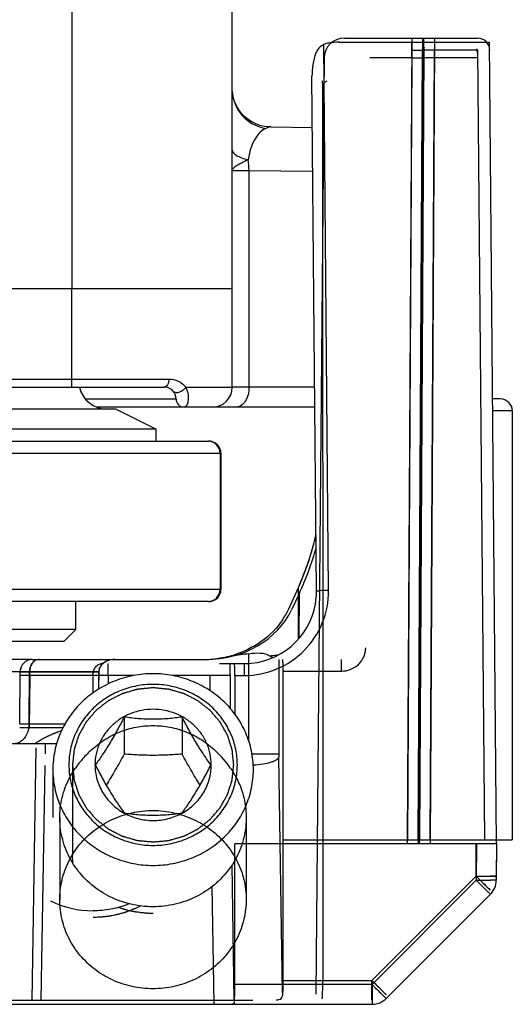
# Model space of a CAD drawing. Units: millimetres. Extents: x 299 to 994, y 404 to 873.
# Drawn here: x 504 to 517, y 583 to 608 of the extents above; entities that cross this region are included whole.
import ezdxf

# ---------------------------------------------------------------- set-up
doc = ezdxf.new("R2010")
doc.units = ezdxf.units.MM
doc.header["$LTSCALE"] = 23.1
doc.layers.get('0').update_dxf_attribs({"linetype": 'CONTINUOUS'})
doc.layers.add('COMPONENTI_DI_ASSIEME', color=7, linetype='CONTINUOUS')

msp = doc.modelspace()

# ---------------------------------------------------------------- linework, layer by layer
at = {"linetype": 'Continuous'}
for p, q in [((505.308, 587.73), (505.308, 585.683)), ((509.958, 587.73), (509.958, 585.683))]:
    msp.add_line(p, q, dxfattribs=at)
for centre, radius, start, end in [((508.026, 587.334), 2.841, 133.4296, 139.6591), ((507.266, 587.358), 2.806, 34.7887, 46.6217), ((507.98, 587.373), 2.781, 139.6532, 145.2251)]:
    msp.add_arc(centre, radius, start, end, dxfattribs=at)
for points, knots in [([(506.073, 589.397), (506.179, 589.498), (506.409, 589.678), (506.795, 589.877), (507.208, 589.999), (507.492, 590.026), (507.633, 590.026)], [0, 0, 0, 0, 0.254082, 0.505334, 0.753998, 1, 1, 1, 1]), ([(507.633, 590.026), (507.774, 590.026), (508.059, 589.999), (508.472, 589.877), (508.858, 589.678), (509.088, 589.498), (509.194, 589.397)], [0, 0, 0, 0, 0.245983, 0.494669, 0.745934, 1, 1, 1, 1]), ([(507.633, 585.507), (507.448, 585.507), (507.077, 585.549), (506.553, 585.737), (506.09, 586.039), (505.714, 586.437), (505.448, 586.91), (505.307, 587.431), (505.299, 587.969), (505.426, 588.493), (505.594, 588.812), (505.696, 588.959)], [0, 0, 0, 0, 0.11406, 0.227584, 0.340152, 0.451551, 0.561828, 0.67129, 0.780434, 0.889833, 1, 1, 1, 1]), ([(509.571, 588.959), (509.673, 588.812), (509.841, 588.493), (509.967, 587.969), (509.96, 587.431), (509.819, 586.91), (509.553, 586.437), (509.177, 586.039), (508.713, 585.737), (508.189, 585.549), (507.819, 585.507), (507.633, 585.507)], [0, 0, 0, 0, 0.110167, 0.219566, 0.32871, 0.438171, 0.548449, 0.659847, 0.772416, 0.88594, 1, 1, 1, 1]), ([(507.633, 583.46), (507.459, 583.46), (507.111, 583.497), (506.616, 583.663), (506.174, 583.929), (505.805, 584.281), (505.525, 584.703), (505.349, 585.177), (505.289, 585.677), (505.346, 586.177), (505.519, 586.652), (505.797, 587.077), (506.166, 587.432), (506.611, 587.701), (507.108, 587.869), (507.459, 587.907), (507.633, 587.907)], [0, 0, 0, 0, 0.073289, 0.145948, 0.217883, 0.288491, 0.358919, 0.429161, 0.499157, 0.56908, 0.639175, 0.709676, 0.780701, 0.853213, 0.926425, 1, 1, 1, 1]), ([(507.633, 587.907), (507.808, 587.907), (508.156, 587.869), (508.65, 587.703), (509.092, 587.438), (509.462, 587.086), (509.742, 586.664), (509.917, 586.19), (509.978, 585.69), (509.92, 585.189), (509.748, 584.715), (509.47, 584.29), (509.1, 583.934), (508.656, 583.666), (508.158, 583.498), (507.808, 583.46), (507.633, 583.46)], [0, 0, 0, 0, 0.073289, 0.145948, 0.217883, 0.288491, 0.358919, 0.429161, 0.499157, 0.56908, 0.639175, 0.709676, 0.780701, 0.853213, 0.926425, 1, 1, 1, 1])]:
    msp.add_open_spline(points, degree=3, knots=knots, dxfattribs=at)
at = {"layer": 'COMPONENTI_DI_ASSIEME', "linetype": 'Continuous'}
for p, q in [((505.609, 627.97), (505.608, 600.92)), ((509.611, 600.92), (509.611, 627.47)), ((512.401, 607.173), (515.73, 607.173)), ((513.983, 587.173), (514.093, 607.173)), ((514.254, 587.173), (514.364, 607.173)), ((514.281, 587.173), (514.391, 607.173)), ((514.552, 587.173), (514.662, 607.173)), ((514.657, 607.173), (514.657, 607.073)), ((512.011, 593.394), (511.892, 607.013)), ((512.288, 607.073), (516.028, 607.073)), ((513.984, 587.073), (514.094, 607.073)), ((514.086, 606.68), (514.086, 607.073)), ((514.254, 587.073), (514.365, 607.073)), ((514.282, 587.073), (514.392, 607.073)), ((514.553, 587.073), (514.663, 607.073)), ((514.657, 606.914), (514.657, 606.875)), ((516.203, 587.073), (516.028, 607.073)), ((511.901, 606.678), (511.698, 583.328)), ((514.086, 606.68), (513.04, 606.68)), ((514.086, 606.68), (513.979, 587.173)), ((514.25, 587.173), (514.358, 606.875)), ((514.386, 606.875), (514.277, 587.173)), ((514.385, 606.68), (514.357, 606.68)), ((514.386, 606.875), (514.358, 606.875)), ((514.548, 587.173), (514.657, 606.875)), ((515.728, 606.68), (514.656, 606.68)), ((515.726, 606.875), (514.657, 606.875)), ((515.726, 606.875), (515.898, 587.173)), ((511.711, 593.389), (511.599, 606.221)), ((511.862, 606.042), (511.98, 606.107)), ((511.862, 606.042), (511.87, 587.173)), ((510.572, 604.957), (511.61, 604.948)), ((509.611, 603.875), (510.027, 603.868)), ((510.027, 603.868), (511.62, 603.854)), ((510.027, 603.868), (510.027, 598.47)), ((509.611, 600.92), (500.608, 600.92)), ((505.609, 598.47), (505.608, 600.92)), ((509.611, 598.47), (509.611, 600.92)), ((500.364, 598.668), (508.03, 598.669)), ((507.921, 598.669), (508.03, 598.669)), ((499.741, 598.47), (507.912, 598.47)), ((508.453, 598.467), (509.611, 598.47)), ((508.739, 598.467), (509.514, 598.469)), ((509.514, 598.469), (509.599, 598.47)), ((509.599, 598.47), (509.611, 598.47)), ((511.667, 598.47), (509.611, 598.47)), ((508.21, 598.17), (505.949, 598.17)), ((516.294, 598.173), (516.102, 598.173)), ((506.712, 597.92), (499.712, 597.92)), ((511.671, 597.97), (506.226, 597.97)), ((506.712, 597.92), (507.712, 597.42)), ((516.594, 597.873), (516.105, 597.873)), ((516.594, 597.873), (516.594, 587.173)), ((507.712, 597.42), (498.712, 597.42)), ((507.712, 597.12), (507.712, 597.42)), ((461.442, 597.12), (509.028, 597.12)), ((461.497, 596.82), (509.328, 596.82)), ((509.306, 596.82), (509.306, 593.42)), ((509.328, 596.82), (509.328, 593.42)), ((509.328, 596.82), (509.328, 593.42)), ((509.328, 593.42), (464.698, 593.42)), ((511.019, 592.938), (511.259, 593.468)), ((511.259, 592.18), (511.259, 593.468)), ((511.285, 593.331), (511.089, 592.917)), ((511.275, 592.201), (511.285, 593.331)), ((509.028, 593.12), (462.044, 593.12)), ((505.712, 592.42), (505.712, 593.12)), ((505.712, 592.42), (503.184, 592.42)), ((505.412, 592.12), (505.712, 592.42)), ((505.412, 592.12), (503.188, 592.12)), ((504.621, 591.673), (503.866, 591.673)), ((504.623, 591.673), (508.952, 591.673)), ((509.537, 591.747), (509.602, 591.756)), ((509.617, 591.76), (509.554, 591.749)), ((510.026, 589.63), (510.026, 591.819)), ((510.75, 591.788), (510.763, 591.79)), ((510.75, 591.788), (510.763, 591.79)), ((510.771, 591.673), (510.771, 589.322)), ((512.335, 591.377), (512.335, 591.673)), ((506.519, 591.273), (506.519, 591.573)), ((509.295, 591.573), (509.911, 591.573)), ((509.911, 591.573), (509.911, 591.276)), ((503.866, 591.376), (504.321, 591.376)), ((504.321, 591.367), (504.19, 591.367)), ((504.31, 590.069), (504.321, 591.377)), ((504.321, 591.377), (504.325, 591.377)), ((504.321, 591.376), (504.555, 591.376)), ((504.321, 591.376), (504.325, 591.376)), ((504.321, 591.376), (504.321, 591.376)), ((504.321, 591.367), (504.324, 591.367)), ((504.324, 591.367), (504.465, 591.368)), ((504.325, 591.377), (504.344, 591.377)), ((506.136, 591.276), (504.326, 591.276)), ((504.327, 591.376), (504.336, 591.376)), ((504.329, 591.276), (504.327, 591.276)), ((504.38, 591.276), (504.329, 591.276)), ((504.344, 591.377), (506.281, 591.377)), ((504.392, 591.376), (504.406, 591.376)), ((504.465, 591.368), (506.281, 591.367)), ((504.543, 590.069), (504.555, 591.377)), ((504.558, 591.376), (504.546, 589.969)), ((504.559, 591.276), (504.548, 589.969)), ((504.555, 591.376), (504.558, 591.376)), ((504.555, 591.376), (506.285, 591.376)), ((506.136, 591.276), (506.131, 590.836)), ((506.519, 591.273), (506.136, 591.276)), ((506.281, 591.377), (506.276, 590.934)), ((506.28, 590.936), (506.285, 591.376)), ((506.519, 591.273), (506.517, 591.065)), ((507.152, 591.273), (506.519, 591.273)), ((509.563, 591.273), (508.122, 591.273)), ((509.063, 590.891), (509.063, 591.273)), ((509.563, 590.452), (509.563, 591.273)), ((509.676, 591.276), (509.911, 591.276)), ((509.676, 591.276), (509.676, 590.311)), ((510.872, 591.377), (510.874, 587.173)), ((512.335, 591.377), (510.873, 591.377)), ((506.915, 590.239), (506.915, 589.315)), ((508.359, 590.239), (508.359, 589.315)), ((504.543, 590.069), (505.441, 590.069)), ((505.387, 589.969), (504.546, 589.969)), ((505.23, 589.573), (405.243, 589.573)), ((504.617, 583.173), (504.717, 589.473)), ((504.942, 589.573), (504.942, 589.322)), ((510.103, 589.322), (510.771, 589.322)), ((510.866, 583.356), (510.772, 589.249)), ((504.847, 583.173), (504.941, 589.031)), ((505.627, 589.046), (505.627, 586.797)), ((506.187, 589.046), (506.187, 589.043)), ((506.187, 589.046), (506.187, 589.043)), ((509.087, 589.043), (509.087, 589.046)), ((509.087, 589.043), (509.087, 589.046)), ((505.137, 588.929), (505.137, 587.73)), ((509.676, 583.569), (509.678, 587.073)), ((516.203, 587.073), (509.678, 587.073)), ((510.874, 587.173), (510.872, 583.669)), ((510.873, 587.173), (516.594, 587.173)), ((511.87, 587.173), (511.869, 583.669)), ((515.69, 586.268), (515.697, 587.073)), ((515.701, 587.073), (515.694, 586.268)), ((515.703, 587.073), (515.695, 586.168)), ((516.201, 587.073), (516.194, 586.268)), ((516.203, 587.073), (516.195, 586.168)), ((509.658, 583.173), (509.604, 586.548)), ((515.69, 586.268), (513.091, 583.669)), ((515.694, 586.268), (513.095, 583.669)), ((509.158, 583.073), (509.111, 586.014)), ((515.695, 586.168), (513.096, 583.569)), ((516.049, 585.819), (513.449, 583.22)), ((513.096, 583.569), (509.676, 583.569)), ((510.872, 583.669), (513.095, 583.669)), ((513.091, 583.173), (513.091, 583.669)), ((513.095, 583.669), (513.095, 583.173)), ((513.096, 583.569), (513.096, 583.073)), ((513.185, 583.479), (513.096, 583.569)), ((360.788, 583.073), (513.096, 583.073)), ((389.751, 583.173), (510.121, 583.173))]:
    msp.add_line(p, q, dxfattribs=at)
for points in [[(510.302, 604.998), (510.197, 605.036), (510.099, 605.084), (510.007, 605.143), (509.924, 605.211), (509.851, 605.284), (509.789, 605.361), (509.738, 605.441), (509.697, 605.519), (509.666, 605.593), (509.644, 605.664), (509.628, 605.728), (509.619, 605.786), (509.614, 605.836), (509.612, 605.878), (509.612, 605.888)], [(510.572, 604.957), (510.515, 604.96), (510.409, 604.973), (510.302, 604.998)], [(506.627, 598.668), (506.803, 598.669), (506.97, 598.669), (507.129, 598.669), (507.279, 598.669), (507.422, 598.669), (507.557, 598.669), (507.921, 598.669)], [(504.325, 591.376), (504.325, 591.376), (504.327, 591.376)]]:
    msp.add_lwpolyline(points, dxfattribs=at)
for centre, radius, start, end in [((512.401, 606.673), 0.5, 90, 179.5), ((515.73, 606.873), 0.3, 0.5, 90), ((512.097, 606.57), 0.488, 99.5975, 114.7947), ((514.69, 606.872), 0.332, 166.4086, 179.5282), ((514.681, 606.874), 0.322, 159.5975, 166.4043), ((514.718, 606.872), 0.332, 166.3513, 179.5112), ((512.103, 606.639), 0.438, 150.9361, 157.9396), ((499.684, 606.037), 12.178, 0.0255, 0.3342), ((499.807, 606.037), 12.055, 0.0259, 0.3005), ((508.281, 603.878), 1.747, 359.6795, 8.6386), ((506.485, 598.62), 0.7, 192.3751, 270), ((507.909, 598.17), 0.3, 0, 90.019), ((509.111, 598.47), 0.5, 270, 0), ((508.41, 598.17), 0.2, 180, 270), ((516.294, 597.873), 0.3, 0, 90), ((509.006, 596.82), 0.3, 359.9982, 89.9982), ((509.028, 596.818), 0.302, 75.0243, 89.9239), ((509.028, 596.82), 0.3, 0, 90), ((504.828, 596.379), 7.056, 342.7272, 343.4244), ((504.454, 596.497), 7.448, 341.5722, 342.3743), ((504.653, 596.433), 7.239, 342.3765, 342.7286), ((509.006, 593.42), 0.3, 270.0018, 0.0018), ((509.028, 593.42), 0.3, 270, 0), ((509.911, 593.376), 2.1, 270.0032, 0.4971), ((509.912, 593.374), 1.799, 355.1257, 0.4895), ((512.175, 571.576), 21.818, 90.4304, 91.024), ((509.028, 593.422), 0.302, 270.0761, 284.9757), ((509.911, 593.373), 1.8, 275.3507, 355.1391), ((509.332, 593.701), 1.851, 330.9891, 335.6682), ((509.27, 593.735), 1.922, 326.4291, 330.9909), ((504.619, 591.375), 0.298, 90, 179.5), ((508.871, 594.339), 2.666, 270, 271.0643), ((508.879, 594.322), 2.649, 270.0018, 274.3074), ((508.872, 594.333), 2.66, 271.0623, 277.435), ((508.88, 594.316), 2.643, 274.3055, 278.5134), ((508.874, 594.315), 2.641, 277.4417, 278.4471), ((508.874, 594.309), 2.636, 278.4473, 279.0007), ((508.881, 594.303), 2.63, 278.5165, 278.8715), ((508.884, 594.285), 2.612, 278.8674, 282.6795), ((508.875, 594.305), 2.631, 279.0007, 279.5761), ((512.528, 572.597), 19.381, 98.8779, 99.5495), ((508.894, 594.243), 2.568, 282.6786, 286.8739), ((514.284, 561.3), 30.814, 97.9427, 98.7401), ((509.066, 606.356), 14.664, 275.7809, 276.4232), ((511.617, 593.327), 1.895, 235.469, 236.5132), ((509.139, 605.697), 14.001, 276.4268, 276.6047), ((504.621, 591.373), 0.3, 157.7926, 179.5), ((504.952, 591.365), 0.397, 168.1826, 179.6281), ((504.942, 591.373), 0.387, 173.6288, 179.604), ((504.941, 591.375), 0.386, 173.9051, 179.6128), ((504.943, 591.373), 0.384, 171.84, 179.5862), ((504.829, 591.427), 0.261, 134.8516, 142.3568), ((504.828, 591.428), 0.259, 134.1419, 141.5266), ((504.838, 591.419), 0.269, 134.8516, 142.3568), ((494.929, 591.274), 14.633, 359.997, 1.1717), ((509.911, 593.372), 1.799, 270.0103, 275.363), ((504.32, 589.838), 0.231, 91.3421, 91.6778), ((515.311, 589.321), 4.54, 179.9898, 180.9077), ((516.15, 638.667), 52.401, 269.4973, 269.7706), ((516.13, 634.93), 48.664, 269.4869, 269.7812), ((516.051, 613.278), 27.012, 269.7738, 269.9935), ((515.694, 586.272), 0.5, 354.5938, 359.5), ((516.131, 634.83), 48.664, 269.4869, 269.7812), ((516.052, 613.178), 27.012, 269.7738, 269.9935), ((515.695, 586.172), 0.5, 315, 359.5), ((526.057, 596.135), 14.374, 225.4538, 225.5847), ((506.136, 587.819), 2.413, 243.9093, 270.0378), ((557.267, 627.815), 62.451, 224.98302, 225.25879), ((551.887, 622.293), 54.812, 225.0832, 225.2649), ((528.728, 598.9), 21.894, 225.231, 225.5453), ((513.096, 583.573), 0.5, 270, 315)]:
    msp.add_arc(centre, radius, start, end, dxfattribs=at)
for centre, major_axis, ratio, start_param, end_param in [((512.281, 606.573), (0.918, 0.005), 0.544598, 7.843577, 8.144236), ((511.259, 594.104), (0.445, 1.269), 0.174854, 4.250064, 5.337234), ((511.29, 593.954), (0.459, 1.244), 0.177271, 4.25418, 5.204247), ((508.952, 593.673), (-2.309, 0), 0.866025, 7.853982, 9.036758), ((506.673, 591.373), (0.392, 0), 0.766044, 1.570796, 3.132866), ((506.671, 591.375), (0.39, 0), 0.766044, 1.570796, 3.132866), ((506.677, 591.373), (0.392, 0), 0.766044, 1.570796, 3.132866), ((506.684, 591.365), (0.403, 0), 0.766044, 1.570796, 1.60277), ((509.66, 591.273), (0, 0.3), 0.052408, -1.56207, 0), ((509.65, 583.573), (0, 0.5), 0.052408, 3.524174, 4.703662)]:
    msp.add_ellipse(centre, major_axis=major_axis, ratio=ratio, start_param=start_param, end_param=end_param, dxfattribs=at)
for points, knots in [([(511.892, 607.013), (511.874, 607.004), (511.805, 606.965), (511.749, 606.903), (511.721, 606.852)], [0, 0, 0, 0, 0.256886, 1, 1, 1, 1]), ([(515.703, 606.918), (515.707, 606.9), (515.722, 606.821), (515.728, 606.741), (515.728, 606.68)], [0, 0, 0, 0, 0.236173, 1, 1, 1, 1]), ([(511.698, 606.804), (511.66, 606.712), (511.612, 606.518), (511.598, 606.319), (511.599, 606.221)], [0, 0, 0, 0, 0.502193, 1, 1, 1, 1]), ([(514.086, 606.68), (514.114, 606.68), (514.204, 606.68), (514.295, 606.681), (514.357, 606.68)], [0, 0, 0, 0, 0.307759, 1, 1, 1, 1]), ([(514.087, 606.875), (514.115, 606.875), (514.205, 606.875), (514.296, 606.876), (514.358, 606.875)], [0, 0, 0, 0, 0.307753, 1, 1, 1, 1]), ([(514.656, 606.68), (514.628, 606.68), (514.538, 606.68), (514.447, 606.68), (514.385, 606.68)], [0, 0, 0, 0, 0.307737, 1, 1, 1, 1]), ([(514.657, 606.875), (514.629, 606.875), (514.539, 606.875), (514.448, 606.876), (514.386, 606.875)], [0, 0, 0, 0, 0.307552, 1, 1, 1, 1]), ([(509.616, 605.805), (509.625, 605.698), (509.68, 605.485), (509.864, 605.212), (510.127, 605.011), (510.337, 604.94), (510.445, 604.922)], [0, 0, 0, 0, 0.248041, 0.497048, 0.74785, 1, 1, 1, 1]), ([(510.445, 604.922), (510.342, 604.875), (510.198, 604.722), (510.068, 604.443), (510.023, 604.251), (510.008, 604.14)], [0, 0, 0, 0, 0.368371, 0.637477, 1, 1, 1, 1]), ([(510.572, 604.957), (510.552, 604.958), (510.508, 604.949), (510.467, 604.932), (510.445, 604.922)], [0, 0, 0, 0, 0.444529, 1, 1, 1, 1]), ([(509.611, 604.387), (509.611, 604.329), (509.685, 604.263), (509.775, 604.216), (509.872, 604.175), (509.952, 604.153), (510.008, 604.14)], [0, 0, 0, 0, 0.356373, 0.490306, 0.64315, 1, 1, 1, 1]), ([(510.008, 604.14), (509.954, 604.112), (509.857, 604.064), (509.744, 604.007), (509.675, 603.963), (509.633, 603.93), (509.611, 603.896), (509.611, 603.875)], [0, 0, 0, 0, 0.371642, 0.666358, 0.78045, 0.872093, 1, 1, 1, 1]), ([(508.03, 598.669), (508.03, 598.643), (508.024, 598.594), (507.999, 598.53), (507.961, 598.483), (507.925, 598.47), (507.909, 598.47)], [0, 0, 0, 0, 0.302908, 0.578393, 0.808361, 1, 1, 1, 1]), ([(508.03, 598.669), (508.109, 598.669), (508.271, 598.634), (508.403, 598.531), (508.453, 598.467)], [0, 0, 0, 0, 0.493687, 1, 1, 1, 1]), ([(508.453, 598.467), (508.434, 598.438), (508.396, 598.4), (508.339, 598.361), (508.293, 598.338), (508.248, 598.325), (508.199, 598.32), (508.162, 598.333), (508.15, 598.349)], [0, 0, 0, 0, 0.288485, 0.439778, 0.584607, 0.716017, 0.829337, 1, 1, 1, 1]), ([(508.453, 598.467), (508.481, 598.406), (508.51, 598.311), (508.517, 598.189), (508.509, 598.113), (508.493, 598.052), (508.47, 598.007), (508.442, 597.978), (508.42, 597.97), (508.41, 597.97)], [0, 0, 0, 0, 0.369239, 0.530443, 0.670175, 0.785707, 0.876418, 0.945065, 1, 1, 1, 1]), ([(510.027, 598.47), (510.027, 598.406), (510.013, 598.282), (509.949, 598.12), (509.85, 598.003), (509.758, 597.97), (509.717, 597.97)], [0, 0, 0, 0, 0.300664, 0.574559, 0.805356, 1, 1, 1, 1]), ([(511.591, 594.366), (511.601, 594.401), (511.641, 594.54), (511.677, 594.681), (511.7, 594.786)], [0, 0, 0, 0, 0.253538, 1, 1, 1, 1]), ([(511.259, 593.468), (511.284, 593.524), (511.379, 593.745), (511.463, 593.971), (511.52, 594.142)], [0, 0, 0, 0, 0.251401, 1, 1, 1, 1]), ([(511.711, 593.389), (511.711, 593.389), (511.714, 593.389), (511.716, 593.39), (511.723, 593.39), (511.735, 593.39), (511.756, 593.391), (511.775, 593.391), (511.785, 593.391)], [0, 0, 0, 0, 0.016709, 0.065661, 0.146454, 0.258547, 0.573627, 1, 1, 1, 1]), ([(510.872, 592.672), (510.73, 592.458), (510.358, 592.085), (509.885, 591.86), (509.639, 591.785)], [0, 0, 0, 0, 0.499762, 1, 1, 1, 1]), ([(512.934, 591.969), (512.931, 591.933), (512.922, 591.838), (512.866, 591.679), (512.739, 591.517), (512.551, 591.404), (512.406, 591.377), (512.335, 591.377)], [0, 0, 0, 0, 0.116356, 0.306539, 0.536943, 0.768422, 1, 1, 1, 1]), ([(504.788, 591.673), (504.762, 591.673), (504.706, 591.66), (504.661, 591.625), (504.641, 591.604)], [0, 0, 0, 0, 0.481826, 1, 1, 1, 1]), ([(504.784, 591.673), (504.759, 591.673), (504.707, 591.662), (504.664, 591.631), (504.645, 591.612)], [0, 0, 0, 0, 0.484314, 1, 1, 1, 1]), ([(504.785, 591.673), (504.76, 591.673), (504.709, 591.662), (504.666, 591.632), (504.648, 591.614)], [0, 0, 0, 0, 0.484613, 1, 1, 1, 1]), ([(504.791, 591.673), (504.765, 591.673), (504.712, 591.661), (504.668, 591.629), (504.648, 591.61)], [0, 0, 0, 0, 0.484314, 1, 1, 1, 1]), ([(510.026, 591.819), (510.12, 591.832), (510.294, 591.852), (510.476, 591.812), (510.543, 591.766)], [0, 0, 0, 0, 0.536922, 1, 1, 1, 1]), ([(510.616, 591.719), (510.613, 591.721), (510.598, 591.73), (510.583, 591.739), (510.572, 591.747)], [0, 0, 0, 0, 0.2397, 1, 1, 1, 1]), ([(510.856, 591.673), (510.857, 591.673), (510.859, 591.671), (510.861, 591.664), (510.863, 591.647), (510.865, 591.62), (510.868, 591.584), (510.87, 591.54), (510.872, 591.47), (510.872, 591.415), (510.872, 591.377)], [0, 0, 0, 0, 0.007002, 0.022146, 0.079313, 0.171551, 0.295287, 0.44603, 0.618256, 1, 1, 1, 1]), ([(504.588, 591.528), (504.584, 591.52), (504.569, 591.484), (504.561, 591.445), (504.557, 591.416)], [0, 0, 0, 0, 0.244623, 1, 1, 1, 1]), ([(504.586, 591.525), (504.582, 591.517), (504.568, 591.481), (504.56, 591.444), (504.557, 591.416)], [0, 0, 0, 0, 0.245071, 1, 1, 1, 1]), ([(504.641, 591.604), (504.631, 591.593), (504.591, 591.541), (504.569, 591.477), (504.562, 591.428)], [0, 0, 0, 0, 0.237127, 1, 1, 1, 1]), ([(504.623, 591.587), (504.619, 591.582), (504.605, 591.563), (504.593, 591.541), (504.586, 591.525)], [0, 0, 0, 0, 0.244344, 1, 1, 1, 1]), ([(504.625, 591.584), (504.621, 591.579), (504.607, 591.559), (504.595, 591.537), (504.587, 591.52)], [0, 0, 0, 0, 0.244344, 1, 1, 1, 1]), ([(504.625, 591.589), (504.622, 591.585), (504.607, 591.566), (504.596, 591.545), (504.588, 591.528)], [0, 0, 0, 0, 0.244162, 1, 1, 1, 1]), ([(506.136, 591.276), (506.136, 591.314), (506.148, 591.389), (506.196, 591.487), (506.272, 591.556), (506.336, 591.573), (506.366, 591.573)], [0, 0, 0, 0, 0.279386, 0.542903, 0.781266, 1, 1, 1, 1]), ([(506.504, 591.641), (506.448, 591.619), (506.367, 591.569), (506.299, 591.467), (506.282, 591.407), (506.281, 591.376)], [0, 0, 0, 0, 0.498526, 0.749329, 1, 1, 1, 1]), ([(507.637, 591.319), (507.474, 591.319), (507.147, 591.289), (506.676, 591.152), (506.241, 590.93), (505.859, 590.631), (505.546, 590.267), (505.313, 589.851), (505.169, 589.399), (505.137, 589.085), (505.137, 588.929)], [0, 0, 0, 0, 0.127728, 0.255037, 0.381595, 0.507154, 0.631624, 0.755079, 0.877752, 1, 1, 1, 1]), ([(510.137, 588.929), (510.137, 589.085), (510.105, 589.399), (509.961, 589.851), (509.728, 590.267), (509.415, 590.631), (509.033, 590.93), (508.599, 591.152), (508.127, 591.289), (507.8, 591.319), (507.637, 591.319)], [0, 0, 0, 0, 0.122248, 0.244921, 0.368376, 0.492846, 0.618405, 0.744963, 0.872272, 1, 1, 1, 1]), ([(507.637, 591.054), (507.5, 591.054), (507.293, 591.034), (507.027, 590.97), (506.768, 590.882), (506.464, 590.727), (506.197, 590.517), (506.011, 590.322), (505.848, 590.111), (505.685, 589.82), (505.564, 589.441), (505.523, 589.046), (505.564, 588.651), (505.685, 588.271), (505.848, 587.98), (506.011, 587.769), (506.197, 587.574), (506.464, 587.364), (506.768, 587.209), (507.027, 587.121), (507.293, 587.057), (507.5, 587.037), (507.637, 587.037)], [0, 0, 0, 0, 0.063845, 0.095737, 0.127552, 0.190813, 0.253573, 0.284787, 0.315866, 0.377576, 0.438894, 0.5, 0.561106, 0.622424, 0.684134, 0.715213, 0.746427, 0.809187, 0.872448, 0.904263, 0.936155, 1, 1, 1, 1]), ([(507.637, 590.968), (507.605, 590.965), (507.539, 590.959), (507.458, 590.951), (507.393, 590.945), (507.352, 590.941), (507.32, 590.938), (507.295, 590.936), (507.275, 590.934), (507.261, 590.932), (507.253, 590.932), (507.247, 590.931), (507.241, 590.929), (507.233, 590.927), (507.219, 590.923), (507.2, 590.918), (507.176, 590.911), (507.145, 590.902), (507.106, 590.89), (507.059, 590.877), (507.012, 590.863), (506.973, 590.852), (506.942, 590.843), (506.918, 590.836), (506.898, 590.831), (506.885, 590.827), (506.877, 590.824), (506.871, 590.823), (506.866, 590.82), (506.858, 590.816), (506.846, 590.81), (506.828, 590.801), (506.806, 590.79), (506.777, 590.775), (506.741, 590.757), (506.698, 590.735), (506.655, 590.713), (506.619, 590.694), (506.59, 590.68), (506.568, 590.669), (506.55, 590.659), (506.537, 590.653), (506.53, 590.649), (506.525, 590.647), (506.52, 590.643), (506.513, 590.638), (506.502, 590.629), (506.486, 590.616), (506.467, 590.601), (506.441, 590.581), (506.409, 590.556), (506.37, 590.526), (506.332, 590.495), (506.299, 590.47), (506.274, 590.45), (506.254, 590.435), (506.238, 590.422), (506.227, 590.414), (506.221, 590.408), (506.215, 590.405), (506.212, 590.4), (506.207, 590.394), (506.198, 590.384), (506.185, 590.368), (506.169, 590.35), (506.148, 590.326), (506.122, 590.296), (506.091, 590.26), (506.06, 590.224), (506.034, 590.193), (506.013, 590.169), (505.998, 590.151), (505.985, 590.136), (505.976, 590.125), (505.971, 590.119), (505.966, 590.115), (505.964, 590.11), (505.96, 590.103), (505.953, 590.091), (505.944, 590.074), (505.932, 590.053), (505.917, 590.025), (505.897, 589.991), (505.874, 589.95), (505.851, 589.908), (505.832, 589.874), (505.816, 589.846), (505.805, 589.826), (505.795, 589.808), (505.788, 589.796), (505.784, 589.789), (505.781, 589.784), (505.78, 589.779), (505.777, 589.771), (505.773, 589.758), (505.767, 589.739), (505.76, 589.717), (505.75, 589.687), (505.738, 589.65), (505.724, 589.605), (505.71, 589.56), (505.698, 589.523), (505.688, 589.493), (505.681, 589.47), (505.675, 589.452), (505.671, 589.439), (505.669, 589.431), (505.666, 589.426), (505.666, 589.42), (505.665, 589.412), (505.664, 589.398), (505.662, 589.378), (505.659, 589.354), (505.656, 589.323), (505.652, 589.283), (505.645, 589.22), (505.637, 589.141), (505.63, 589.077), (505.627, 589.046)], [0, 0, 0, 0, 0.03125, 0.0625, 0.078125, 0.09375, 0.101562, 0.109375, 0.117188, 0.121094, 0.123047, 0.125, 0.126953, 0.128906, 0.132812, 0.140625, 0.148438, 0.15625, 0.171875, 0.1875, 0.203125, 0.21875, 0.226562, 0.234375, 0.242188, 0.246094, 0.248047, 0.25, 0.251953, 0.253906, 0.257812, 0.265625, 0.273438, 0.28125, 0.296875, 0.3125, 0.328125, 0.34375, 0.351562, 0.359375, 0.367188, 0.371094, 0.373047, 0.375, 0.376953, 0.378906, 0.382812, 0.390625, 0.398438, 0.40625, 0.421875, 0.4375, 0.453125, 0.46875, 0.476562, 0.484375, 0.492188, 0.496094, 0.498047, 0.5, 0.501953, 0.503906, 0.507812, 0.515625, 0.523438, 0.53125, 0.546875, 0.5625, 0.578125, 0.59375, 0.601562, 0.609375, 0.617188, 0.621094, 0.623047, 0.625, 0.626953, 0.628906, 0.632812, 0.640625, 0.648438, 0.65625, 0.671875, 0.6875, 0.703125, 0.71875, 0.726562, 0.734375, 0.742188, 0.746094, 0.748047, 0.75, 0.751953, 0.753906, 0.757812, 0.765625, 0.773438, 0.78125, 0.796875, 0.8125, 0.828125, 0.84375, 0.851562, 0.859375, 0.867188, 0.871094, 0.873047, 0.875, 0.876953, 0.878906, 0.882812, 0.890625, 0.898438, 0.90625, 0.921875, 0.9375, 0.96875, 1, 1, 1, 1]), ([(507.637, 587.037), (507.774, 587.037), (507.981, 587.057), (508.247, 587.121), (508.506, 587.209), (508.81, 587.364), (509.078, 587.574), (509.263, 587.769), (509.426, 587.98), (509.589, 588.271), (509.71, 588.651), (509.751, 589.046), (509.71, 589.441), (509.589, 589.82), (509.426, 590.111), (509.263, 590.322), (509.078, 590.517), (508.81, 590.727), (508.506, 590.882), (508.247, 590.97), (507.981, 591.034), (507.774, 591.054), (507.637, 591.054)], [0, 0, 0, 0, 0.063845, 0.095737, 0.127552, 0.190813, 0.253573, 0.284787, 0.315866, 0.377576, 0.438894, 0.5, 0.561106, 0.622424, 0.684134, 0.715213, 0.746427, 0.809187, 0.872448, 0.904263, 0.936155, 1, 1, 1, 1]), ([(507.637, 587.123), (507.67, 587.126), (507.735, 587.133), (507.816, 587.14), (507.881, 587.146), (507.922, 587.15), (507.954, 587.153), (507.979, 587.155), (507.999, 587.157), (508.013, 587.159), (508.021, 587.159), (508.028, 587.16), (508.033, 587.162), (508.041, 587.164), (508.055, 587.168), (508.074, 587.174), (508.098, 587.18), (508.129, 587.189), (508.168, 587.201), (508.215, 587.214), (508.262, 587.228), (508.301, 587.239), (508.333, 587.248), (508.356, 587.255), (508.376, 587.261), (508.389, 587.264), (508.397, 587.267), (508.403, 587.268), (508.408, 587.271), (508.416, 587.275), (508.428, 587.281), (508.446, 587.29), (508.468, 587.301), (508.497, 587.316), (508.533, 587.334), (508.576, 587.356), (508.619, 587.378), (508.656, 587.397), (508.684, 587.412), (508.706, 587.422), (508.724, 587.432), (508.737, 587.438), (508.744, 587.442), (508.75, 587.444), (508.754, 587.448), (508.761, 587.453), (508.772, 587.462), (508.788, 587.475), (508.807, 587.49), (508.833, 587.51), (508.865, 587.535), (508.904, 587.565), (508.942, 587.596), (508.975, 587.621), (509, 587.641), (509.02, 587.656), (509.036, 587.669), (509.047, 587.678), (509.053, 587.683), (509.059, 587.686), (509.062, 587.691), (509.067, 587.697), (509.076, 587.708), (509.089, 587.723), (509.105, 587.741), (509.126, 587.765), (509.152, 587.795), (509.183, 587.831), (509.214, 587.868), (509.24, 587.898), (509.261, 587.922), (509.276, 587.94), (509.289, 587.955), (509.298, 587.966), (509.303, 587.972), (509.308, 587.976), (509.31, 587.981), (509.314, 587.988), (509.321, 588), (509.331, 588.018), (509.342, 588.038), (509.358, 588.066), (509.377, 588.1), (509.4, 588.142), (509.423, 588.183), (509.442, 588.217), (509.458, 588.245), (509.47, 588.266), (509.479, 588.283), (509.486, 588.295), (509.49, 588.302), (509.493, 588.307), (509.494, 588.312), (509.497, 588.32), (509.501, 588.333), (509.507, 588.352), (509.514, 588.374), (509.524, 588.404), (509.536, 588.441), (509.55, 588.486), (509.564, 588.531), (509.576, 588.568), (509.586, 588.598), (509.593, 588.621), (509.599, 588.639), (509.603, 588.653), (509.606, 588.66), (509.608, 588.666), (509.608, 588.672), (509.609, 588.679), (509.61, 588.693), (509.612, 588.713), (509.615, 588.737), (509.618, 588.769), (509.622, 588.808), (509.627, 588.856), (509.632, 588.903), (509.636, 588.943), (509.64, 588.974), (509.642, 588.998), (509.644, 589.018), (509.646, 589.032), (509.646, 589.04), (509.647, 589.046), (509.646, 589.051), (509.646, 589.059), (509.644, 589.073), (509.642, 589.092), (509.64, 589.116), (509.637, 589.147), (509.633, 589.186), (509.628, 589.232), (509.623, 589.279), (509.619, 589.318), (509.616, 589.349), (509.614, 589.372), (509.612, 589.392), (509.61, 589.405), (509.609, 589.413), (509.609, 589.419), (509.607, 589.424), (509.605, 589.432), (509.6, 589.445), (509.595, 589.464), (509.588, 589.486), (509.578, 589.516), (509.566, 589.554), (509.552, 589.598), (509.538, 589.643), (509.526, 589.681), (509.517, 589.711), (509.51, 589.733), (509.504, 589.752), (509.5, 589.765), (509.497, 589.772), (509.496, 589.778), (509.492, 589.783), (509.489, 589.79), (509.482, 589.802), (509.472, 589.819), (509.461, 589.84), (509.446, 589.868), (509.426, 589.902), (509.403, 589.944), (509.38, 589.985), (509.361, 590.02), (509.346, 590.047), (509.334, 590.068), (509.325, 590.085), (509.318, 590.097), (509.314, 590.104), (509.312, 590.109), (509.307, 590.114), (509.302, 590.12), (509.293, 590.131), (509.28, 590.146), (509.264, 590.165), (509.243, 590.189), (509.216, 590.22), (509.185, 590.257), (509.153, 590.294), (509.127, 590.325), (509.106, 590.349), (509.09, 590.368), (509.077, 590.383), (509.068, 590.394), (509.062, 590.4), (509.059, 590.405), (509.054, 590.408), (509.047, 590.413), (509.036, 590.422), (509.02, 590.434), (509.001, 590.449), (508.976, 590.469), (508.945, 590.494), (508.907, 590.524), (508.869, 590.554), (508.837, 590.578), (508.812, 590.598), (508.793, 590.613), (508.777, 590.625), (508.766, 590.634), (508.76, 590.639), (508.755, 590.643), (508.75, 590.646), (508.743, 590.649), (508.73, 590.656), (508.712, 590.665), (508.69, 590.676), (508.662, 590.691), (508.626, 590.709), (508.582, 590.731), (508.539, 590.754), (508.503, 590.772), (508.474, 590.787), (508.453, 590.798), (508.435, 590.807), (508.422, 590.814), (508.415, 590.817), (508.41, 590.82), (508.404, 590.822), (508.396, 590.824), (508.382, 590.828), (508.363, 590.834), (508.339, 590.841), (508.308, 590.85), (508.269, 590.861), (508.222, 590.875), (508.175, 590.889), (508.136, 590.9), (508.105, 590.909), (508.081, 590.916), (508.062, 590.922), (508.048, 590.926), (508.04, 590.928), (508.034, 590.93), (508.028, 590.93), (508.02, 590.931), (508.005, 590.933), (507.985, 590.935), (507.96, 590.937), (507.927, 590.94), (507.885, 590.944), (507.819, 590.95), (507.736, 590.958), (507.67, 590.965), (507.637, 590.968)], [0, 0, 0, 0, 0.015625, 0.03125, 0.039062, 0.046875, 0.050781, 0.054688, 0.058594, 0.060547, 0.061523, 0.0625, 0.063477, 0.064453, 0.066406, 0.070312, 0.074219, 0.078125, 0.085938, 0.09375, 0.101562, 0.109375, 0.113281, 0.117188, 0.121094, 0.123047, 0.124023, 0.125, 0.125977, 0.126953, 0.128906, 0.132812, 0.136719, 0.140625, 0.148438, 0.15625, 0.164062, 0.171875, 0.175781, 0.179688, 0.183594, 0.185547, 0.186523, 0.1875, 0.188477, 0.189453, 0.191406, 0.195312, 0.199219, 0.203125, 0.210938, 0.21875, 0.226562, 0.234375, 0.238281, 0.242188, 0.246094, 0.248047, 0.249023, 0.25, 0.250977, 0.251953, 0.253906, 0.257812, 0.261719, 0.265625, 0.273438, 0.28125, 0.289062, 0.296875, 0.300781, 0.304688, 0.308594, 0.310547, 0.311523, 0.3125, 0.313477, 0.314453, 0.316406, 0.320312, 0.324219, 0.328125, 0.335938, 0.34375, 0.351562, 0.359375, 0.363281, 0.367188, 0.371094, 0.373047, 0.374023, 0.375, 0.375977, 0.376953, 0.378906, 0.382812, 0.386719, 0.390625, 0.398438, 0.40625, 0.414062, 0.421875, 0.425781, 0.429688, 0.433594, 0.435547, 0.436523, 0.4375, 0.438477, 0.439453, 0.441406, 0.445312, 0.449219, 0.453125, 0.460938, 0.46875, 0.476562, 0.484375, 0.488281, 0.492188, 0.496094, 0.498047, 0.499023, 0.5, 0.500977, 0.501953, 0.503906, 0.507812, 0.511719, 0.515625, 0.523438, 0.53125, 0.539062, 0.546875, 0.550781, 0.554688, 0.558594, 0.560547, 0.561523, 0.5625, 0.563477, 0.564453, 0.566406, 0.570312, 0.574219, 0.578125, 0.585938, 0.59375, 0.601562, 0.609375, 0.613281, 0.617188, 0.621094, 0.623047, 0.624023, 0.625, 0.625977, 0.626953, 0.628906, 0.632812, 0.636719, 0.640625, 0.648438, 0.65625, 0.664062, 0.671875, 0.675781, 0.679688, 0.683594, 0.685547, 0.686523, 0.6875, 0.688477, 0.689453, 0.691406, 0.695312, 0.699219, 0.703125, 0.710938, 0.71875, 0.726562, 0.734375, 0.738281, 0.742188, 0.746094, 0.748047, 0.749023, 0.75, 0.750977, 0.751953, 0.753906, 0.757812, 0.761719, 0.765625, 0.773438, 0.78125, 0.789062, 0.796875, 0.800781, 0.804688, 0.808594, 0.810547, 0.811523, 0.8125, 0.813477, 0.814453, 0.816406, 0.820312, 0.824219, 0.828125, 0.835938, 0.84375, 0.851562, 0.859375, 0.863281, 0.867188, 0.871094, 0.873047, 0.874023, 0.875, 0.875977, 0.876953, 0.878906, 0.882812, 0.886719, 0.890625, 0.898438, 0.90625, 0.914062, 0.921875, 0.925781, 0.929688, 0.933594, 0.935547, 0.936523, 0.9375, 0.938477, 0.939453, 0.941406, 0.945312, 0.949219, 0.953125, 0.960938, 0.96875, 0.984375, 1, 1, 1, 1]), ([(509.087, 589.046), (509.087, 589.136), (509.073, 589.273), (509.027, 589.449), (508.963, 589.62), (508.85, 589.822), (508.668, 590.033), (508.447, 590.207), (508.195, 590.335), (507.921, 590.414), (507.637, 590.441), (507.353, 590.414), (507.079, 590.335), (506.827, 590.207), (506.606, 590.033), (506.424, 589.822), (506.311, 589.62), (506.247, 589.449), (506.201, 589.273), (506.187, 589.136), (506.187, 589.046)], [0, 0, 0, 0, 0.061115, 0.091782, 0.12252, 0.184239, 0.246464, 0.309233, 0.372501, 0.436148, 0.5, 0.563852, 0.627499, 0.690767, 0.753536, 0.815761, 0.87748, 0.908218, 0.938885, 1, 1, 1, 1]), ([(506.915, 590.239), (506.858, 590.128), (506.742, 589.908), (506.562, 589.591), (506.378, 589.303), (506.254, 589.125), (506.194, 589.044)], [0, 0, 0, 0, 0.267407, 0.534574, 0.782352, 1, 1, 1, 1]), ([(508.359, 590.239), (508.243, 590.222), (508.003, 590.193), (507.637, 590.177), (507.271, 590.193), (507.031, 590.222), (506.915, 590.239)], [0, 0, 0, 0, 0.243043, 0.5, 0.756957, 1, 1, 1, 1]), ([(509.08, 589.044), (509.02, 589.125), (508.896, 589.303), (508.712, 589.591), (508.532, 589.908), (508.416, 590.128), (508.359, 590.239)], [0, 0, 0, 0, 0.217648, 0.465426, 0.732594, 1, 1, 1, 1]), ([(504.31, 590.069), (504.31, 590.069), (504.311, 590.069), (504.312, 590.069), (504.313, 590.069)], [0, 0, 0, 0, 0.252365, 1, 1, 1, 1]), ([(504.546, 589.969), (504.491, 589.969), (504.413, 589.969), (504.336, 589.968), (504.313, 589.969)], [0, 0, 0, 0, 0.710581, 1, 1, 1, 1]), ([(504.314, 590.069), (504.339, 590.07), (504.415, 590.069), (504.492, 590.069), (504.543, 590.069)], [0, 0, 0, 0, 0.320034, 1, 1, 1, 1]), ([(504.548, 589.969), (504.515, 589.969), (504.468, 589.969), (504.41, 589.969), (504.377, 589.969), (504.351, 589.969), (504.333, 589.969), (504.323, 589.969), (504.318, 589.969), (504.316, 589.969), (504.314, 589.969), (504.314, 589.969)], [0, 0, 0, 0, 0.427201, 0.599542, 0.742248, 0.854376, 0.935046, 0.963395, 0.983696, 0.99591, 1, 1, 1, 1]), ([(504.543, 590.069), (504.543, 589.996), (504.518, 589.851), (504.441, 589.723), (504.389, 589.672)], [0, 0, 0, 0, 0.501403, 1, 1, 1, 1]), ([(504.682, 589.573), (504.695, 589.582), (504.72, 589.598), (504.752, 589.619), (504.777, 589.635), (504.803, 589.651), (504.829, 589.666), (504.855, 589.681), (504.871, 589.69), (504.884, 589.698), (504.898, 589.706), (504.923, 589.719), (504.952, 589.734), (504.977, 589.747), (504.992, 589.754), (505.002, 589.76), (505.013, 589.764), (505.026, 589.771), (505.051, 589.782), (505.078, 589.794), (505.102, 589.806), (505.116, 589.812), (505.131, 589.818), (505.15, 589.825), (505.173, 589.834), (505.196, 589.844), (505.214, 589.851), (505.23, 589.857), (505.244, 589.863), (505.27, 589.871), (505.308, 589.884), (505.337, 589.894), (505.352, 589.899)], [0, 0, 0, 0, 0.0625, 0.125, 0.15625, 0.1875, 0.25, 0.28125, 0.3125, 0.328125, 0.34375, 0.375, 0.4375, 0.46875, 0.484375, 0.5, 0.515625, 0.53125, 0.5625, 0.625, 0.65625, 0.671875, 0.6875, 0.71875, 0.75, 0.78125, 0.8125, 0.828125, 0.84375, 0.875, 0.9375, 1, 1, 1, 1]), ([(504.389, 589.672), (504.362, 589.646), (504.304, 589.603), (504.235, 589.581), (504.202, 589.576)], [0, 0, 0, 0, 0.528236, 1, 1, 1, 1]), ([(506.915, 589.315), (506.843, 589.182), (506.697, 588.922), (506.544, 588.665), (506.466, 588.54)], [0, 0, 0, 0, 0.506738, 1, 1, 1, 1]), ([(508.359, 589.315), (508.24, 589.305), (508, 589.289), (507.637, 589.279), (507.275, 589.289), (507.034, 589.305), (506.915, 589.315)], [0, 0, 0, 0, 0.247532, 0.5, 0.752468, 1, 1, 1, 1]), ([(508.808, 588.54), (508.73, 588.665), (508.577, 588.922), (508.431, 589.182), (508.359, 589.315)], [0, 0, 0, 0, 0.493262, 1, 1, 1, 1]), ([(510.772, 589.249), (510.767, 589.219), (510.723, 589.176), (510.653, 589.138), (510.54, 589.094), (510.366, 589.056), (510.216, 589.04), (510.134, 589.035)], [0, 0, 0, 0, 0.133148, 0.231336, 0.351572, 0.649468, 1, 1, 1, 1]), ([(505.627, 589.046), (505.63, 589.014), (505.637, 588.952), (505.645, 588.874), (505.651, 588.812), (505.655, 588.773), (505.658, 588.742), (505.661, 588.719), (505.663, 588.699), (505.664, 588.686), (505.665, 588.678), (505.665, 588.672), (505.667, 588.667), (505.669, 588.659), (505.674, 588.646), (505.679, 588.627), (505.687, 588.605), (505.696, 588.575), (505.708, 588.538), (505.722, 588.493), (505.736, 588.448), (505.748, 588.41), (505.757, 588.38), (505.765, 588.358), (505.77, 588.339), (505.775, 588.326), (505.777, 588.319), (505.778, 588.313), (505.782, 588.308), (505.785, 588.301), (505.792, 588.289), (505.802, 588.272), (505.813, 588.251), (505.829, 588.223), (505.848, 588.189), (505.871, 588.147), (505.894, 588.106), (505.913, 588.072), (505.928, 588.044), (505.94, 588.023), (505.949, 588.006), (505.956, 587.994), (505.96, 587.987), (505.963, 587.982), (505.967, 587.977), (505.972, 587.971), (505.981, 587.96), (505.994, 587.945), (506.01, 587.926), (506.031, 587.902), (506.058, 587.871), (506.089, 587.834), (506.121, 587.797), (506.147, 587.766), (506.168, 587.742), (506.184, 587.723), (506.197, 587.708), (506.207, 587.697), (506.212, 587.691), (506.216, 587.686), (506.221, 587.683), (506.227, 587.678), (506.238, 587.669), (506.254, 587.657), (506.273, 587.642), (506.298, 587.622), (506.329, 587.597), (506.367, 587.567), (506.405, 587.538), (506.437, 587.513), (506.462, 587.493), (506.481, 587.478), (506.497, 587.466), (506.508, 587.457), (506.514, 587.452), (506.519, 587.448), (506.524, 587.446), (506.531, 587.442), (506.544, 587.435), (506.562, 587.426), (506.584, 587.415), (506.613, 587.4), (506.649, 587.382), (506.692, 587.36), (506.735, 587.337), (506.771, 587.319), (506.8, 587.304), (506.821, 587.293), (506.839, 587.284), (506.852, 587.277), (506.859, 587.274), (506.864, 587.271), (506.871, 587.269), (506.878, 587.267), (506.892, 587.263), (506.912, 587.257), (506.935, 587.25), (506.966, 587.241), (507.005, 587.23), (507.052, 587.216), (507.099, 587.202), (507.138, 587.191), (507.169, 587.182), (507.193, 587.175), (507.212, 587.169), (507.226, 587.165), (507.234, 587.163), (507.24, 587.161), (507.246, 587.161), (507.254, 587.16), (507.269, 587.159), (507.289, 587.157), (507.314, 587.154), (507.347, 587.151), (507.389, 587.147), (507.455, 587.141), (507.538, 587.133), (507.604, 587.127), (507.637, 587.123)], [0, 0, 0, 0, 0.03125, 0.0625, 0.078125, 0.09375, 0.101562, 0.109375, 0.117188, 0.121094, 0.123047, 0.125, 0.126953, 0.128906, 0.132812, 0.140625, 0.148438, 0.15625, 0.171875, 0.1875, 0.203125, 0.21875, 0.226562, 0.234375, 0.242188, 0.246094, 0.248047, 0.25, 0.251953, 0.253906, 0.257812, 0.265625, 0.273438, 0.28125, 0.296875, 0.3125, 0.328125, 0.34375, 0.351562, 0.359375, 0.367188, 0.371094, 0.373047, 0.375, 0.376953, 0.378906, 0.382812, 0.390625, 0.398438, 0.40625, 0.421875, 0.4375, 0.453125, 0.46875, 0.476562, 0.484375, 0.492188, 0.496094, 0.498047, 0.5, 0.501953, 0.503906, 0.507812, 0.515625, 0.523438, 0.53125, 0.546875, 0.5625, 0.578125, 0.59375, 0.601562, 0.609375, 0.617188, 0.621094, 0.623047, 0.625, 0.626953, 0.628906, 0.632812, 0.640625, 0.648438, 0.65625, 0.671875, 0.6875, 0.703125, 0.71875, 0.726562, 0.734375, 0.742188, 0.746094, 0.748047, 0.75, 0.751953, 0.753906, 0.757812, 0.765625, 0.773438, 0.78125, 0.796875, 0.8125, 0.828125, 0.84375, 0.851562, 0.859375, 0.867188, 0.871094, 0.873047, 0.875, 0.876953, 0.878906, 0.882812, 0.890625, 0.898438, 0.90625, 0.921875, 0.9375, 0.96875, 1, 1, 1, 1]), ([(506.187, 589.043), (506.187, 588.923), (506.221, 588.68), (506.369, 588.342), (506.602, 588.052), (506.804, 587.905), (506.912, 587.845)], [0, 0, 0, 0, 0.24689, 0.495247, 0.746167, 1, 1, 1, 1]), ([(506.194, 589.044), (506.251, 588.933), (506.367, 588.712), (506.547, 588.396), (506.731, 588.107), (506.855, 587.93), (506.915, 587.848)], [0, 0, 0, 0, 0.267406, 0.534574, 0.782351, 1, 1, 1, 1]), ([(508.359, 587.848), (508.419, 587.93), (508.544, 588.107), (508.727, 588.396), (508.907, 588.712), (509.024, 588.933), (509.08, 589.044)], [0, 0, 0, 0, 0.217649, 0.465426, 0.732594, 1, 1, 1, 1]), ([(508.361, 587.844), (508.47, 587.904), (508.672, 588.051), (508.905, 588.341), (509.053, 588.679), (509.087, 588.923), (509.087, 589.043)], [0, 0, 0, 0, 0.253836, 0.504758, 0.753113, 1, 1, 1, 1]), ([(505.137, 588.929), (505.137, 588.772), (505.169, 588.458), (505.313, 588.006), (505.546, 587.59), (505.859, 587.226), (506.241, 586.927), (506.676, 586.705), (507.147, 586.569), (507.474, 586.538), (507.637, 586.538)], [0, 0, 0, 0, 0.122248, 0.244921, 0.368376, 0.492846, 0.618405, 0.744963, 0.872272, 1, 1, 1, 1]), ([(507.637, 586.538), (507.8, 586.538), (508.127, 586.569), (508.599, 586.705), (509.033, 586.927), (509.415, 587.226), (509.728, 587.59), (509.961, 588.006), (510.105, 588.458), (510.137, 588.772), (510.137, 588.929)], [0, 0, 0, 0, 0.127728, 0.255037, 0.381595, 0.507154, 0.631624, 0.755079, 0.877752, 1, 1, 1, 1]), ([(506.912, 587.845), (507.022, 587.784), (507.258, 587.691), (507.636, 587.643), (508.015, 587.69), (508.251, 587.784), (508.361, 587.844)], [0, 0, 0, 0, 0.249302, 0.499996, 0.750692, 1, 1, 1, 1]), ([(506.915, 587.848), (507.031, 587.831), (507.271, 587.802), (507.637, 587.786), (508.003, 587.802), (508.243, 587.831), (508.359, 587.848)], [0, 0, 0, 0, 0.243043, 0.5, 0.756957, 1, 1, 1, 1]), ([(505.638, 586.597), (505.638, 586.6), (505.637, 586.607), (505.636, 586.615), (505.635, 586.621), (505.635, 586.627), (505.634, 586.634), (505.633, 586.646), (505.632, 586.665), (505.63, 586.69), (505.629, 586.715), (505.628, 586.734), (505.628, 586.747), (505.628, 586.753), (505.627, 586.76), (505.627, 586.77), (505.627, 586.782), (505.627, 586.792), (505.627, 586.797)], [0, 0, 0, 0, 0.0625, 0.125, 0.15625, 0.1875, 0.21875, 0.25, 0.375, 0.5, 0.625, 0.75, 0.78125, 0.8125, 0.84375, 0.875, 0.9375, 1, 1, 1, 1]), ([(516.044, 585.919), (516.044, 585.919), (516.043, 585.92), (516.042, 585.921), (516.039, 585.923), (516.035, 585.927), (516.027, 585.935), (516.015, 585.946), (516, 585.96), (515.983, 585.978), (515.962, 585.998), (515.929, 586.03), (515.884, 586.076), (515.823, 586.135), (515.758, 586.2), (515.713, 586.245), (515.69, 586.268)], [0, 0, 0, 0, 0.001247, 0.004875, 0.010886, 0.019264, 0.043053, 0.076073, 0.117977, 0.168344, 0.226744, 0.292602, 0.443995, 0.616837, 0.804762, 1, 1, 1, 1]), ([(515.694, 586.268), (515.771, 586.191), (515.875, 586.088), (515.992, 585.973), (516.031, 585.934), (516.044, 585.922)], [0, 0, 0, 0, 0.665115, 0.889409, 1, 1, 1, 1]), ([(515.94, 586.267), (515.997, 586.266), (516.07, 586.266), (516.153, 586.267), (516.179, 586.267), (516.187, 586.268)], [0, 0, 0, 0, 0.684688, 0.894987, 1, 1, 1, 1]), ([(516.194, 586.268), (516.194, 586.267), (516.189, 586.268), (516.184, 586.267), (516.171, 586.267), (516.155, 586.267), (516.134, 586.267), (516.098, 586.266), (516.068, 586.266), (516.048, 586.266)], [0, 0, 0, 0, 0.016799, 0.066106, 0.147435, 0.260185, 0.403539, 0.575857, 1, 1, 1, 1]), ([(515.695, 586.168), (515.722, 586.142), (515.814, 586.049), (515.907, 585.957), (515.974, 585.891)], [0, 0, 0, 0, 0.285783, 1, 1, 1, 1]), ([(516.183, 586.167), (516.177, 586.167), (516.132, 586.166), (516.087, 586.166), (516.049, 586.166)], [0, 0, 0, 0, 0.149102, 1, 1, 1, 1]), ([(516.195, 586.168), (516.195, 586.167), (516.189, 586.169), (516.186, 586.167), (516.183, 586.167)], [0, 0, 0, 0, 0.25385, 1, 1, 1, 1]), ([(515.997, 585.868), (516.003, 585.862), (516.019, 585.847), (516.035, 585.831), (516.045, 585.822)], [0, 0, 0, 0, 0.358988, 1, 1, 1, 1]), ([(516.045, 585.822), (516.046, 585.821), (516.047, 585.821), (516.048, 585.819), (516.049, 585.819)], [0, 0, 0, 0, 0.746131, 1, 1, 1, 1]), ([(507.041, 585.581), (506.827, 585.495), (506.522, 585.421), (506.215, 585.406), (506.138, 585.406)], [0, 0, 0, 0, 0.749275, 1, 1, 1, 1]), ([(507.33, 585.528), (507.308, 585.518), (507.263, 585.497), (507.212, 585.473), (507.178, 585.457), (507.164, 585.45), (507.153, 585.445), (507.141, 585.44), (507.12, 585.432), (507.089, 585.421), (507.053, 585.407), (507.016, 585.393), (506.986, 585.382), (506.964, 585.374), (506.952, 585.369), (506.939, 585.366), (506.924, 585.361), (506.886, 585.351), (506.842, 585.338), (506.798, 585.326), (506.777, 585.319), (506.764, 585.316), (506.755, 585.313), (506.745, 585.311), (506.733, 585.309), (506.712, 585.304), (506.669, 585.296), (506.626, 585.287), (506.589, 585.279), (506.574, 585.276), (506.561, 585.274), (506.549, 585.272), (506.526, 585.269), (506.493, 585.265), (506.454, 585.26), (506.416, 585.256), (506.383, 585.252), (506.36, 585.249), (506.347, 585.248), (506.334, 585.247), (506.317, 585.246), (506.278, 585.245), (506.218, 585.242), (506.165, 585.24), (506.138, 585.239)], [0, 0, 0, 0, 0.0625, 0.125, 0.140625, 0.15625, 0.164062, 0.171875, 0.1875, 0.21875, 0.25, 0.28125, 0.3125, 0.328125, 0.335938, 0.34375, 0.359375, 0.375, 0.4375, 0.46875, 0.484375, 0.492188, 0.5, 0.507812, 0.515625, 0.53125, 0.5625, 0.625, 0.640625, 0.65625, 0.664062, 0.671875, 0.6875, 0.71875, 0.75, 0.78125, 0.8125, 0.828125, 0.835938, 0.84375, 0.859375, 0.875, 0.9375, 1, 1, 1, 1]), ([(507.637, 585.339), (507.62, 585.34), (507.585, 585.34), (507.541, 585.342), (507.511, 585.342), (507.493, 585.343), (507.474, 585.345), (507.451, 585.347), (507.414, 585.35), (507.382, 585.352), (507.354, 585.354), (507.336, 585.357), (507.304, 585.361), (507.267, 585.366), (507.235, 585.371), (507.217, 585.374), (507.203, 585.375), (507.189, 585.378), (507.171, 585.382), (507.139, 585.388), (507.103, 585.395), (507.071, 585.401), (507.053, 585.405), (507.026, 585.412), (506.995, 585.42), (506.959, 585.43), (506.937, 585.435), (506.919, 585.44), (506.901, 585.446), (506.868, 585.456), (506.822, 585.471), (506.784, 585.483), (506.766, 585.489)], [0, 0, 0, 0, 0.0625, 0.125, 0.15625, 0.171875, 0.1875, 0.21875, 0.25, 0.3125, 0.328125, 0.34375, 0.375, 0.4375, 0.46875, 0.484375, 0.5, 0.515625, 0.53125, 0.5625, 0.625, 0.65625, 0.671875, 0.6875, 0.75, 0.78125, 0.8125, 0.828125, 0.84375, 0.875, 0.9375, 1, 1, 1, 1]), ([(510.872, 583.669), (510.872, 583.641), (510.872, 583.537), (510.87, 583.432), (510.866, 583.356)], [0, 0, 0, 0, 0.269414, 1, 1, 1, 1]), ([(511.857, 583.254), (511.862, 583.314), (511.867, 583.452), (511.869, 583.59), (511.869, 583.669)], [0, 0, 0, 0, 0.4312, 1, 1, 1, 1]), ([(513.091, 583.669), (513.114, 583.646), (513.159, 583.601), (513.224, 583.536), (513.284, 583.476), (513.33, 583.431), (513.363, 583.399), (513.383, 583.379), (513.401, 583.361), (513.416, 583.347), (513.428, 583.335), (513.436, 583.328), (513.44, 583.324), (513.443, 583.321), (513.444, 583.321), (513.445, 583.32), (513.445, 583.32)], [0, 0, 0, 0, 0.195241, 0.383175, 0.556022, 0.707415, 0.773273, 0.831673, 0.882039, 0.92394, 0.956959, 0.980745, 0.98912, 0.995128, 0.998754, 1, 1, 1, 1]), ([(513.091, 583.669), (513.114, 583.646), (513.159, 583.601), (513.224, 583.536), (513.284, 583.476), (513.33, 583.431), (513.363, 583.399), (513.383, 583.379), (513.401, 583.361), (513.416, 583.347), (513.428, 583.335), (513.436, 583.328), (513.44, 583.324), (513.443, 583.321), (513.444, 583.321), (513.445, 583.32), (513.445, 583.32)], [0, 0, 0, 0, 0.195238, 0.383164, 0.556007, 0.707399, 0.773258, 0.831657, 0.882024, 0.923928, 0.956948, 0.980737, 0.989115, 0.995126, 0.998754, 1, 1, 1, 1]), ([(510.866, 583.356), (510.865, 583.329), (510.86, 583.279), (510.83, 583.214), (510.774, 583.178), (510.731, 583.173), (510.709, 583.173)], [0, 0, 0, 0, 0.301796, 0.542491, 0.759375, 1, 1, 1, 1]), ([(509.66, 583.109), (509.658, 583.099), (509.647, 583.076), (509.623, 583.073), (509.612, 583.073)], [0, 0, 0, 0, 0.476322, 1, 1, 1, 1]), ([(511.852, 583.209), (511.853, 583.212), (511.854, 583.227), (511.856, 583.242), (511.857, 583.254)], [0, 0, 0, 0, 0.213707, 1, 1, 1, 1]), ([(513.449, 583.22), (513.449, 583.219), (513.448, 583.222), (513.445, 583.223), (513.441, 583.228), (513.431, 583.236), (513.416, 583.252), (513.402, 583.265), (513.394, 583.272)], [0, 0, 0, 0, 0.016393, 0.064636, 0.144427, 0.255355, 0.568912, 1, 1, 1, 1])]:
    msp.add_open_spline(points, degree=3, knots=knots, dxfattribs=at)
for points in [[(506.671, 591.673), (506.614, 591.672), (506.557, 591.661), (506.504, 591.641)], [(504.587, 591.52), (504.576, 591.496), (504.569, 591.472), (504.563, 591.446)]]:
    msp.add_open_spline(points, degree=3, dxfattribs=at)

doc.saveas('drawing.dxf')
